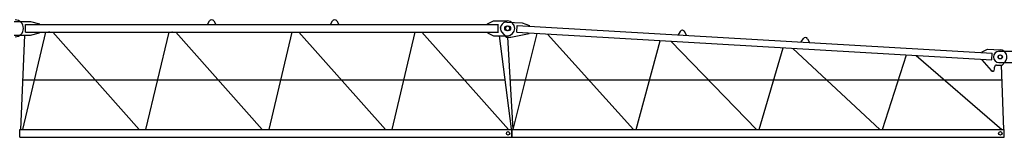
# Model space of a CAD drawing. Extents: x 355 to 132769, y -506 to 373274.
# Drawn here: x 30966 to 50966, y 4320 to 6705 of the extents above; entities that cross this region are included whole.
import ezdxf

# ---------------------------------------------------------------- set-up
doc = ezdxf.new("R2010")
doc.units = 0
doc.layers.add('1', color=7, linetype='Continuous')

# ---------------------------------------------------------------- blocks, each defined once
blk = doc.blocks.new('W_6031_12_65m_UV_TV20')
at = {"color": 7, "linetype": 'Continuous'}
for p, q in [((11165, 6620), (11500, 6620)), ((11500, 6620), (11680, 6570)), ((15094, 6560), (15136, 6631)), ((15222, 6631), (15264, 6560)), ((17594, 6560), (17636, 6631)), ((17722, 6631), (17764, 6560)), ((20782, 6570), (20902, 6630)), ((20902, 6630), (21187, 6630)), ((21177, 6607), (21487, 6589)), ((11345, 4430), (11813, 6400)), ((11400, 6400), (11400, 6560)), ((11400, 6560), (21007, 6560)), ((11400, 6400), (21007, 6400)), ((11680, 6560), (11680, 6570)), ((11680, 6390), (11680, 6400)), ((11950, 6400), (13708, 4430)), ((13845, 4430), (14313, 6400)), ((14450, 6400), (16208, 4430)), ((16345, 4430), (16813, 6400)), ((16950, 6400), (18708, 4430)), ((18845, 4430), (19313, 6400)), ((19450, 6400), (21208, 4430)), ((20782, 6560), (20782, 6570)), ((20782, 6390), (20782, 6400)), ((21002, 6400), (21002, 6560)), ((21376, 6400), (21384, 6539)), ((21384, 6539), (31036, 5979)), ((21487, 6589), (21634, 6535)), ((21633, 6525), (21634, 6535)), ((24698, 6418), (24652, 6350)), ((24821, 6340), (24783, 6413)), ((11165, 6340), (11500, 6340)), ((11305, 4430), (11383, 6340)), ((11500, 6340), (11680, 6390)), ((20782, 6390), (20902, 6330)), ((20902, 6330), (21187, 6330)), ((21019, 6330), (21262, 4441)), ((21076, 6400), (21162, 6300)), ((21185, 6300), (21295, 4430)), ((21259, 6300), (21625, 6375)), ((21304, 4430), (21791, 6376)), ((21376, 6400), (31028, 5839)), ((21625, 6375), (21625, 6385)), ((21999, 6363), (23750, 4430)), ((23803, 4430), (24291, 6230)), ((24504, 6218), (26249, 4430)), ((27152, 6205), (27198, 6273)), ((27283, 6268), (27321, 6195)), ((26303, 4430), (26790, 6085)), ((26986, 6074), (28753, 4430)), ((30832, 6001), (30936, 6060)), ((30832, 5991), (30832, 6001)), ((30936, 6060), (31195, 6045)), ((31170, 6015), (31460, 6015)), ((28803, 4430), (29290, 5940)), ((29491, 5929), (31227, 4430)), ((30823, 5841), (30824, 5851)), ((30823, 5841), (31012, 5624)), ((31023, 5840), (31031, 5979)), ((31233, 5735), (31295, 5803)), ((31082, 5650), (31082, 5695)), ((31122, 5735), (31233, 5735)), ((31170, 5785), (31460, 5785)), ((31215, 5735), (31263, 4430)), ((11346, 5437), (21134, 5437)), ((21236, 5437), (31226, 5437)), ((11281, 4430), (21279, 4430)), ((11281, 4270), (11281, 4430)), ((21279, 4270), (21279, 4430)), ((21281, 4430), (31279, 4430)), ((21281, 4270), (21281, 4430)), ((31279, 4270), (31279, 4430)), ((11281, 4270), (21279, 4270)), ((21281, 4270), (31279, 4270))]:
    blk.add_line(p, q, dxfattribs=at)
at = {"linetype": 'Continuous'}
blk.add_line((21162, 6300), (21259, 6300), dxfattribs=at)
at = {"color": 7, "linetype": 'Continuous'}
for centre, radius in [((21182, 6480), 50), ((21200, 6480), 50), ((31192, 5900), 40), ((31200, 5900), 40), ((21200, 4350), 35), ((21200, 4350), 35), ((31200, 4350), 35), ((31200, 4350), 35)]:
    blk.add_circle(centre, radius, dxfattribs=at)
at = {"linetype": 'Continuous'}
blk.add_arc((11187, 6480), 170, 270, 90, dxfattribs=at)
at = {"color": 7, "linetype": 'Continuous'}
for centre, radius, start, end in [((15179, 6605), 50, 30.7788, 149.2212), ((17679, 6605), 50, 30.7788, 149.2212), ((21170, 6482), 125, 86.6779, 221.0449), ((21187, 6480), 150, 270, 90), ((24739, 6390), 50, 27.4568, 145.8991), ((27239, 6245), 50, 27.4568, 145.8991), ((31175, 5900), 115, 90, 270), ((31187, 5900), 145, 317.9244, 86.6779), ((31042, 5650), 40, 220.9609, 360), ((31122, 5695), 40, 90, 180)]:
    blk.add_arc(centre, radius, start, end, dxfattribs=at)
at = {"color": 7}
for p in [(11872, 6400), (11879, 6400), (11887, 6400), (14379, 6400), (21045, 6489), (31040, 5610)]:
    blk.add_point(p, dxfattribs=at)

msp = doc.modelspace()

# ---------------------------------------------------------------- block references
at = {"layer": '1', "color": 7, "linetype": 'Continuous'}
msp.add_blockref('W_6031_12_65m_UV_TV20', (19686, 50), dxfattribs=at)

doc.saveas('drawing.dxf')
